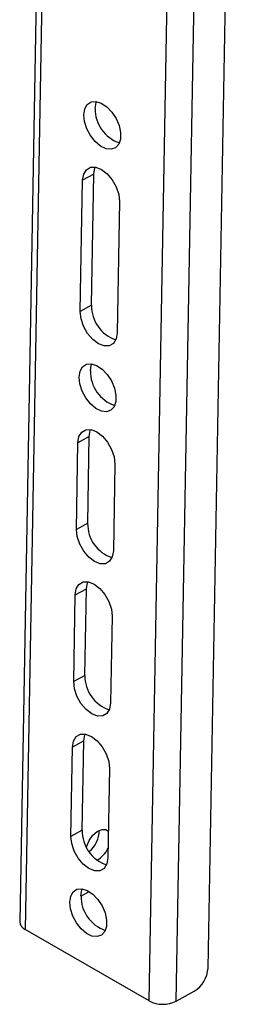
# Model space of a CAD drawing. Units: millimetres. Extents: x 10 to 410, y 10 to 267.
# Drawn here: x 20 to 21, y 232 to 236 of the extents above; entities that cross this region are included whole.
import ezdxf

# ---------------------------------------------------------------- set-up
doc = ezdxf.new("R2010")
doc.units = ezdxf.units.MM
doc.layers.add('SLD-0', color=179, linetype='Continuous')

msp = doc.modelspace()

# ---------------------------------------------------------------- linework, layer by layer
at = {"layer": 'SLD-0', "color": 179, "linetype": 'Continuous'}
for p, q in [((20.3506, 232.4817), (20.5145, 241.6583)), ((20.4566, 232.4804), (20.6205, 241.657)), ((20.5815, 232.6107), (20.7431, 241.6636)), ((19.9306, 237.725), (19.8425, 232.793)), ((19.9528, 237.7115), (19.8645, 232.7623)), ((20.0976, 235.9864), (20.1074, 236.0037)), ((20.1074, 236.0037), (20.1224, 236.0137)), ((20.1224, 236.0137), (20.1414, 236.0155)), ((20.1382, 235.9877), (20.1418, 236.0108)), ((20.1414, 236.0155), (20.1625, 236.0089)), ((20.1418, 236.0108), (20.1435, 236.0152)), ((20.1625, 236.0089), (20.184, 235.9946)), ((20.094, 235.9633), (20.0976, 235.9864)), ((20.0967, 235.9365), (20.094, 235.9633)), ((20.184, 235.9946), (20.204, 235.9738)), ((20.204, 235.9738), (20.2206, 235.9483)), ((20.1057, 235.9084), (20.0967, 235.9365)), ((20.2206, 235.9483), (20.2324, 235.9204)), ((20.2324, 235.9204), (20.2383, 235.8927)), ((20.1201, 235.8814), (20.1057, 235.9084)), ((20.1386, 235.858), (20.1201, 235.8814)), ((20.2383, 235.8927), (20.2379, 235.8675)), ((20.1595, 235.8403), (20.1386, 235.858)), ((20.2311, 235.8471), (20.2185, 235.8333)), ((20.2379, 235.8675), (20.2311, 235.8471)), ((20.1811, 235.8297), (20.1595, 235.8403)), ((20.2014, 235.8273), (20.1811, 235.8297)), ((20.2185, 235.8333), (20.2014, 235.8273)), ((20.1335, 235.73), (20.0894, 235.7055)), ((20.0894, 235.7055), (20.0934, 235.7296)), ((20.0934, 235.7296), (20.1041, 235.7472)), ((20.1041, 235.7472), (20.1205, 235.7567)), ((20.1205, 235.7567), (20.1409, 235.757)), ((20.1243, 235.2144), (20.1335, 235.73)), ((20.1335, 235.73), (20.1376, 235.7541)), ((20.1376, 235.7541), (20.1389, 235.7574)), ((20.1409, 235.757), (20.1634, 235.7482)), ((20.1634, 235.7482), (20.1857, 235.7312)), ((20.1857, 235.7312), (20.2057, 235.7075)), ((20.0802, 235.19), (20.0894, 235.7055)), ((20.2057, 235.7075), (20.2214, 235.6795)), ((20.2214, 235.6795), (20.2312, 235.65)), ((20.2312, 235.65), (20.2343, 235.6218)), ((20.2343, 235.6218), (20.2251, 235.1063)), ((20.1243, 235.2144), (20.0802, 235.19)), ((20.0832, 235.1618), (20.0802, 235.19)), ((20.0931, 235.1323), (20.0832, 235.1618)), ((20.1088, 235.1043), (20.0931, 235.1323)), ((20.1288, 235.0807), (20.1088, 235.1043)), ((20.1511, 235.0636), (20.1288, 235.0807)), ((20.2211, 235.0822), (20.2104, 235.0646)), ((20.2251, 235.1063), (20.2211, 235.0822)), ((20.1736, 235.0548), (20.1511, 235.0636)), ((20.194, 235.0552), (20.1736, 235.0548)), ((20.2104, 235.0646), (20.194, 235.0552)), ((20.0756, 234.9322), (20.0792, 234.9553)), ((20.0792, 234.9553), (20.089, 234.9726)), ((20.089, 234.9726), (20.104, 234.9826)), ((20.104, 234.9826), (20.123, 234.9844)), ((20.1197, 234.9567), (20.1234, 234.9797)), ((20.123, 234.9844), (20.1441, 234.9778)), ((20.1234, 234.9797), (20.125, 234.9841)), ((20.1441, 234.9778), (20.1656, 234.9635)), ((20.1656, 234.9635), (20.1856, 234.9427)), ((20.0783, 234.9054), (20.0756, 234.9322)), ((20.1856, 234.9427), (20.2022, 234.9172)), ((20.2022, 234.9172), (20.214, 234.8894)), ((20.0873, 234.8773), (20.0783, 234.9054)), ((20.1017, 234.8504), (20.0873, 234.8773)), ((20.214, 234.8894), (20.2199, 234.8616)), ((20.1201, 234.827), (20.1017, 234.8504)), ((20.2195, 234.8364), (20.2127, 234.816)), ((20.2199, 234.8616), (20.2195, 234.8364)), ((20.1411, 234.8092), (20.1201, 234.827)), ((20.1627, 234.7986), (20.1411, 234.8092)), ((20.183, 234.7962), (20.1627, 234.7986)), ((20.2001, 234.8022), (20.183, 234.7962)), ((20.2127, 234.816), (20.2001, 234.8022)), ((20.0857, 234.7162), (20.102, 234.7256)), ((20.102, 234.7256), (20.1225, 234.7259)), ((20.1151, 234.6989), (20.1191, 234.723)), ((20.1191, 234.723), (20.1204, 234.7263)), ((20.1225, 234.7259), (20.1449, 234.7172)), ((20.1151, 234.6989), (20.0709, 234.6744)), ((20.0709, 234.6744), (20.075, 234.6985)), ((20.075, 234.6985), (20.0857, 234.7162)), ((20.1091, 234.3586), (20.1151, 234.6989)), ((20.1449, 234.7172), (20.1673, 234.7001)), ((20.1673, 234.7001), (20.1873, 234.6764)), ((20.0649, 234.3342), (20.0709, 234.6744)), ((20.1873, 234.6764), (20.203, 234.6485)), ((20.203, 234.6485), (20.2128, 234.6189)), ((20.2128, 234.6189), (20.2159, 234.5908)), ((20.2159, 234.5908), (20.2098, 234.2505)), ((20.1091, 234.3586), (20.0649, 234.3342)), ((20.068, 234.306), (20.0649, 234.3342)), ((20.0778, 234.2765), (20.068, 234.306)), ((20.0935, 234.2485), (20.0778, 234.2765)), ((20.1135, 234.2249), (20.0935, 234.2485)), ((20.1358, 234.2078), (20.1135, 234.2249)), ((20.2058, 234.2264), (20.1951, 234.2088)), ((20.2098, 234.2505), (20.2058, 234.2264)), ((20.1583, 234.199), (20.1358, 234.2078)), ((20.1787, 234.1994), (20.1583, 234.199)), ((20.1951, 234.2088), (20.1787, 234.1994)), ((20.0643, 234.1005), (20.075, 234.1181)), ((20.075, 234.1181), (20.0914, 234.1276)), ((20.0914, 234.1276), (20.1118, 234.1279)), ((20.1045, 234.1009), (20.1085, 234.1249)), ((20.1085, 234.1249), (20.1098, 234.1283)), ((20.1118, 234.1279), (20.1343, 234.1191)), ((20.1343, 234.1191), (20.1566, 234.1021)), ((20.1566, 234.1021), (20.1766, 234.0784)), ((20.0542, 233.7362), (20.0603, 234.0764)), ((20.0603, 234.0764), (20.1045, 234.1009)), ((20.0603, 234.0764), (20.0643, 234.1005)), ((20.0984, 233.7606), (20.1045, 234.1009)), ((20.1766, 234.0784), (20.1923, 234.0504)), ((20.1923, 234.0504), (20.2021, 234.0209)), ((20.2052, 233.9927), (20.1991, 233.6525)), ((20.2021, 234.0209), (20.2052, 233.9927)), ((20.0984, 233.7606), (20.0542, 233.7362)), ((20.0573, 233.708), (20.0542, 233.7362)), ((20.0671, 233.6785), (20.0573, 233.708)), ((20.0828, 233.6505), (20.0671, 233.6785)), ((20.1028, 233.6268), (20.0828, 233.6505)), ((20.1991, 233.6525), (20.1951, 233.6284)), ((20.1252, 233.6098), (20.1028, 233.6268)), ((20.1476, 233.601), (20.1252, 233.6098)), ((20.1681, 233.6013), (20.1476, 233.601)), ((20.1844, 233.6108), (20.1681, 233.6013)), ((20.1951, 233.6284), (20.1844, 233.6108)), ((20.0643, 233.5201), (20.0807, 233.5295)), ((20.0807, 233.5295), (20.1011, 233.5299)), ((20.0938, 233.5028), (20.0978, 233.5269)), ((20.0978, 233.5269), (20.0991, 233.5302)), ((20.1011, 233.5299), (20.1236, 233.5211)), ((20.1236, 233.5211), (20.1459, 233.504)), ((20.0938, 233.5028), (20.0496, 233.4784)), ((20.0496, 233.4784), (20.0536, 233.5025)), ((20.0536, 233.5025), (20.0643, 233.5201)), ((20.0875, 233.1523), (20.0938, 233.5028)), ((20.1459, 233.504), (20.1659, 233.4804)), ((20.0433, 233.1278), (20.0496, 233.4784)), ((20.1659, 233.4804), (20.1816, 233.4524)), ((20.1816, 233.4524), (20.1915, 233.4229)), ((20.1915, 233.4229), (20.1945, 233.3947)), ((20.1945, 233.3947), (20.1883, 233.0441)), ((20.0875, 233.1523), (20.0433, 233.1278)), ((20.1294, 233.1325), (20.1467, 233.1477)), ((20.1467, 233.1477), (20.1645, 233.1556)), ((20.1645, 233.1556), (20.1803, 233.1552)), ((20.1803, 233.1552), (20.1902, 233.1487)), ((20.0464, 233.0996), (20.0433, 233.1278)), ((20.0563, 233.0701), (20.0464, 233.0996)), ((20.1052, 233.0891), (20.1149, 233.1121)), ((20.1149, 233.1121), (20.1294, 233.1325)), ((20.072, 233.0422), (20.0563, 233.0701)), ((20.1044, 233.0863), (20.1052, 233.0891)), ((20.092, 233.0185), (20.072, 233.0422)), ((20.1143, 233.0014), (20.092, 233.0185)), ((20.1843, 233.0201), (20.1736, 233.0024)), ((20.1883, 233.0441), (20.1843, 233.0201)), ((20.1368, 232.9926), (20.1143, 233.0014)), ((20.1572, 232.993), (20.1368, 232.9926)), ((20.1736, 233.0024), (20.1572, 232.993)), ((20.0424, 232.8931), (20.0522, 232.9104)), ((20.0522, 232.9104), (20.0672, 232.9204)), ((20.0672, 232.9204), (20.0861, 232.9222)), ((20.0829, 232.8945), (20.0866, 232.9176)), ((20.0829, 232.8932), (20.1154, 232.9111)), ((20.0861, 232.9222), (20.1073, 232.9156)), ((20.0866, 232.9176), (20.0882, 232.9219)), ((20.1073, 232.9156), (20.1288, 232.9013)), ((20.0387, 232.87), (20.0424, 232.8931)), ((20.0415, 232.8433), (20.0387, 232.87)), ((20.1288, 232.9013), (20.1487, 232.8805)), ((20.1487, 232.8805), (20.1654, 232.855)), ((20.0505, 232.8151), (20.0415, 232.8433)), ((20.1654, 232.855), (20.1772, 232.8272)), ((20.1772, 232.8272), (20.1831, 232.7994)), ((20.0648, 232.7882), (20.0505, 232.8151)), ((20.0833, 232.7648), (20.0648, 232.7882)), ((20.1831, 232.7994), (20.1826, 232.7742)), ((20.3506, 232.4817), (19.8645, 232.7623)), ((20.1043, 232.747), (20.0833, 232.7648)), ((20.1758, 232.7538), (20.1633, 232.74)), ((20.1826, 232.7742), (20.1758, 232.7538)), ((20.1259, 232.7365), (20.1043, 232.747)), ((20.1461, 232.7341), (20.1259, 232.7365)), ((20.1633, 232.74), (20.1461, 232.7341)), ((20.4566, 232.4804), (20.5273, 232.5195))]:
    msp.add_line(p, q, dxfattribs=at)
for centre, radius, start, end in [((20.2792, 235.9857), 0.141, 179.1595, 251.1547), ((20.2643, 235.2116), 0.14, 178.8412, 251.473), ((20.2608, 234.9546), 0.141, 179.1595, 251.1547), ((20.249, 234.3558), 0.14, 178.8412, 251.473), ((20.2383, 233.7578), 0.14, 178.8412, 251.473), ((20.2274, 233.1494), 0.14, 178.8412, 251.473), ((20.0509, 233.1506), 0.1036, 307.978, 0.8313), ((20.0981, 233.1225), 0.0994, 298.2839, 336.1167), ((20.2239, 232.8924), 0.141, 179.1595, 251.1547), ((19.8789, 232.7959), 0.0366, 184.55, 246.6686), ((20.4664, 232.6173), 0.1152, 301.9079, 356.7134), ((20.4049, 232.5858), 0.1174, 242.4591, 296.1553)]:
    msp.add_arc(centre, radius, start, end, dxfattribs=at)

doc.saveas('drawing.dxf')
